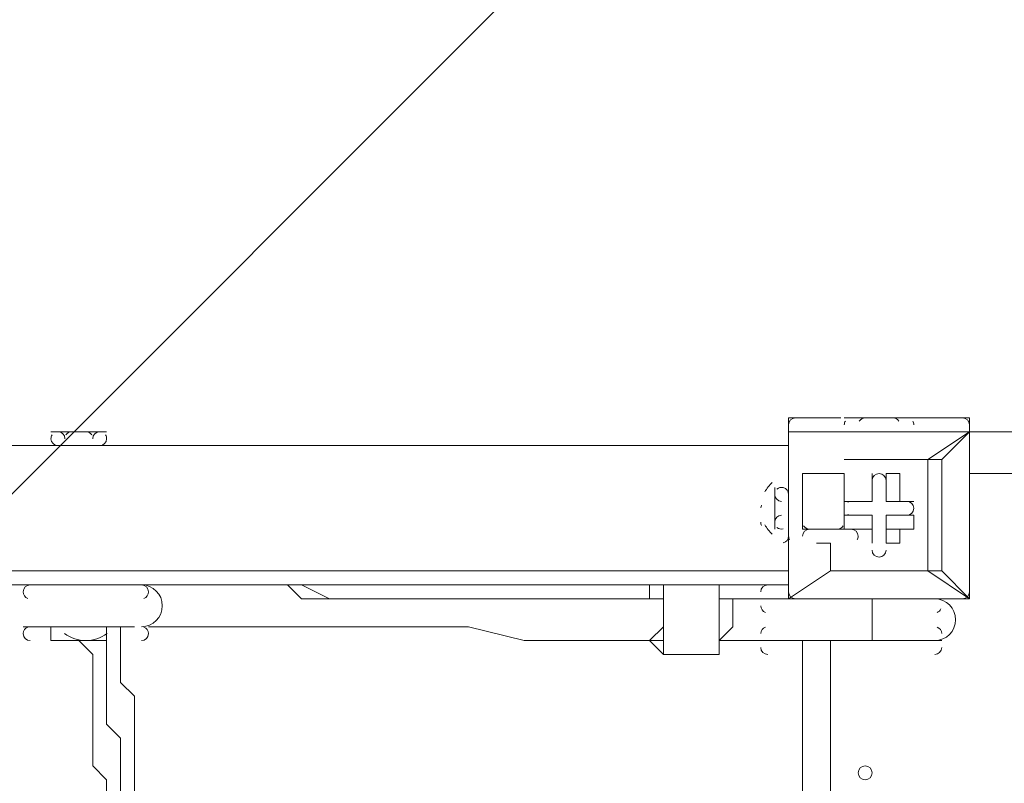
# Model space of a CAD drawing. Units: millimetres. Extents: x -8418 to 15676, y -10142 to 201.
# Drawn here: x -2000 to -1550, y -3371 to -3023 of the extents above; entities that cross this region are included whole.
import ezdxf

# ---------------------------------------------------------------- set-up
doc = ezdxf.new("R2010")
doc.units = ezdxf.units.MM
doc.header["$MEASUREMENT"] = 0
doc.layers.add('Logos & Title', color=7, linetype='Continuous', lineweight=0)

# ---------------------------------------------------------------- blocks, each defined once
blk = doc.blocks.new('Block_6')
at = {"layer": 'Logos & Title', "color": 253, "lineweight": 9}
blk.add_line((-1113.37, -2349.38), (-3001.46, -4237.47), dxfattribs=at)

msp = doc.modelspace()

# ---------------------------------------------------------------- linework, layer by layer
at = {"layer": 'Logos & Title', "color": 7, "lineweight": 9}
for p, q in [((-1648.89, -3210.94), (-1648.89, -3204.59)), ((-1625.04, -3204.59), (-1648.89, -3204.59)), ((-1566.35, -3204.59), (-1623.49, -3204.59)), ((-1617.15, -3204.59), (-1617.15, -3204.59)), ((-1610.8, -3204.59), (-1610.8, -3204.59)), ((-1598.09, -3204.59), (-1598.09, -3204.59)), ((-1566.35, -3210.94), (-1566.35, -3204.59)), ((-1985.45, -3210.94), (-1985.45, -3210.94)), ((-1985.45, -3210.94), (-1960.05, -3210.94)), ((-1985.45, -3210.94), (-1960.05, -3210.94)), ((-1979.09, -3210.94), (-1979.09, -3210.94)), ((-1972.74, -3210.94), (-1972.74, -3210.94)), ((-1972.74, -3210.94), (-1972.74, -3210.94)), ((-1966.39, -3210.94), (-1966.39, -3210.94)), ((-1960.05, -3210.94), (-1960.05, -3210.94)), ((-1648.89, -3210.94), (-1648.89, -3210.94)), ((-1648.89, -3210.94), (-1648.89, -3210.94)), ((-1648.89, -3287.14), (-1648.89, -3210.94)), ((-1648.89, -3210.94), (-1648.89, -3287.14)), ((-1623.49, -3210.94), (-1566.35, -3210.94)), ((-1566.35, -3210.94), (-721.79, -3210.94)), ((-1566.35, -3210.94), (-1566.35, -3210.94)), ((-1566.35, -3210.94), (-1566.35, -3210.94)), ((-1566.35, -3210.94), (-1566.35, -3287.14)), ((-1566.35, -3287.14), (-1566.35, -3210.94)), ((-1648.89, -3217.29), (-4138.09, -3217.29)), ((-1979.09, -3217.29), (-1979.09, -3217.29)), ((-1979.09, -3217.29), (-1966.39, -3217.29)), ((-1966.39, -3217.29), (-1966.39, -3217.29)), ((-1648.89, -3217.29), (-1648.89, -3217.29)), ((-1648.89, -3236.34), (-1648.89, -3217.29)), ((-1585.4, -3223.64), (-1623.49, -3223.64)), ((-1579.04, -3223.64), (-1585.4, -3223.64)), ((-1579.04, -3223.64), (-1585.4, -3223.64)), ((-1579.04, -3274.44), (-1579.04, -3223.64)), ((-1610.8, -3229.99), (-1610.8, -3229.99)), ((-1610.8, -3242.69), (-1610.8, -3229.99)), ((-1604.44, -3229.99), (-1598.09, -3229.99)), ((-1604.44, -3242.69), (-1604.44, -3229.99)), ((-1604.44, -3242.69), (-1604.44, -3229.99)), ((-1598.09, -3242.69), (-1598.09, -3229.99)), ((-721.79, -3229.99), (-1566.35, -3229.99)), ((-1655.24, -3255.39), (-1655.24, -3236.34)), ((-1648.89, -3255.39), (-1648.89, -3236.34)), ((-1648.89, -3255.39), (-1648.89, -3236.34)), ((-1648.89, -3255.39), (-1648.89, -3236.34)), ((-1648.89, -3236.34), (-1648.89, -3236.34)), ((-1655.24, -3255.39), (-1655.24, -3242.69)), ((-1648.89, -3255.39), (-1648.89, -3242.69)), ((-1648.89, -3242.69), (-1648.89, -3242.69)), ((-1648.89, -3255.39), (-1648.89, -3242.69)), ((-1648.89, -3242.69), (-1648.89, -3242.69)), ((-1623.49, -3242.69), (-1623.49, -3242.69)), ((-1610.8, -3242.69), (-1623.49, -3242.69)), ((-1610.8, -3242.69), (-1610.8, -3242.69)), ((-1610.8, -3242.69), (-1610.8, -3242.69)), ((-1604.44, -3242.69), (-1598.09, -3242.69)), ((-1604.44, -3242.69), (-1604.44, -3242.69)), ((-1604.44, -3242.69), (-1591.75, -3242.69)), ((-1591.75, -3242.69), (-1591.75, -3242.69)), ((-1623.49, -3255.39), (-1623.49, -3249.04)), ((-1610.8, -3249.04), (-1623.49, -3249.04)), ((-1610.8, -3249.04), (-1610.8, -3261.74)), ((-1610.8, -3255.39), (-1610.8, -3249.04)), ((-1604.44, -3249.04), (-1604.44, -3255.39)), ((-1604.44, -3249.04), (-1604.44, -3261.74)), ((-1648.89, -3274.44), (-1648.89, -3255.39)), ((-1648.89, -3255.39), (-1648.89, -3255.39)), ((-1648.89, -3255.39), (-1648.89, -3255.39)), ((-1642.55, -3255.39), (-1642.55, -3255.39)), ((-1642.55, -3255.39), (-1623.49, -3255.39)), ((-1642.55, -3255.39), (-1623.49, -3255.39)), ((-1623.49, -3255.39), (-1623.49, -3255.39)), ((-1610.8, -3255.39), (-1610.8, -3255.39)), ((-1604.44, -3255.39), (-1598.09, -3255.39)), ((-1591.75, -3255.39), (-1591.75, -3255.39)), ((-1636.2, -3261.74), (-1636.2, -3261.74)), ((-1629.84, -3261.74), (-1636.2, -3261.74)), ((-1629.84, -3261.74), (-1629.84, -3274.44)), ((-1629.84, -3261.74), (-1629.84, -3261.74)), ((-1629.84, -3261.74), (-1629.84, -3261.74)), ((-1610.8, -3261.74), (-1610.8, -3261.74)), ((-1604.44, -3261.74), (-1604.44, -3261.74)), ((-1648.89, -3274.44), (-4138.09, -3274.44)), ((-1629.84, -3274.44), (-1629.84, -3274.44)), ((-1629.84, -3274.44), (-1629.84, -3274.44)), ((-1629.84, -3274.44), (-1585.4, -3274.44)), ((-1998.14, -3280.79), (-1998.14, -3280.79)), ((-1998.14, -3280.79), (-1947.34, -3280.79)), ((-1947.34, -3280.79), (-1947.34, -3280.79)), ((-1680.64, -3280.79), (-1706.04, -3280.79)), ((-1712.39, -3287.14), (-1712.39, -3287.14)), ((-1610.8, -3287.14), (-1680.64, -3287.14)), ((-1661.59, -3287.14), (-1655.24, -3287.14)), ((-1661.59, -3287.14), (-1661.59, -3287.14)), ((-1655.24, -3287.14), (-1655.24, -3287.14)), ((-1648.89, -3287.14), (-1655.24, -3287.14)), ((-1655.24, -3287.14), (-1655.24, -3287.14)), ((-1655.24, -3287.14), (-1655.24, -3287.14)), ((-1648.89, -3287.14), (-1648.89, -3287.14)), ((-1648.89, -3287.14), (-1648.89, -3287.14)), ((-1648.89, -3287.14), (-1648.89, -3287.14)), ((-1566.35, -3287.14), (-1648.89, -3287.14)), ((-1648.89, -3287.14), (-1566.35, -3287.14)), ((-1610.8, -3287.14), (-1610.8, -3287.14)), ((-1610.8, -3287.14), (-1579.04, -3287.14)), ((-1566.35, -3287.14), (-1566.35, -3287.14)), ((-1566.35, -3287.14), (-1566.35, -3287.14)), ((-1566.35, -3287.14), (-1566.35, -3287.14)), ((-1998.14, -3299.84), (-1947.34, -3299.84)), ((-1998.14, -3299.84), (-1998.14, -3299.84)), ((-1998.14, -3299.84), (-1947.34, -3299.84)), ((-1985.45, -3306.19), (-1985.45, -3299.84)), ((-1960.05, -3306.19), (-1960.05, -3299.84)), ((-1947.34, -3299.84), (-1947.34, -3299.84)), ((-1985.45, -3306.19), (-1960.05, -3306.19)), ((-1610.8, -3306.19), (-1680.64, -3306.19)), ((-1661.59, -3306.19), (-1655.24, -3306.19)), ((-1661.59, -3306.19), (-1661.59, -3306.19)), ((-1655.24, -3306.19), (-1655.24, -3306.19)), ((-1655.24, -3306.19), (-1655.24, -3306.19)), ((-1655.24, -3306.19), (-1655.24, -3306.19)), ((-1642.55, -3388.74), (-1642.55, -3306.19)), ((-1629.84, -3306.19), (-1629.84, -3382.39)), ((-1610.8, -3306.19), (-1610.8, -3306.19)), ((-1610.8, -3306.19), (-1610.8, -3306.19)), ((-1610.8, -3306.19), (-1610.8, -3306.19)), ((-1610.8, -3306.19), (-1579.04, -3306.19)), ((-1579.04, -3306.19), (-1579.04, -3306.19)), ((-1680.64, -3312.54), (-1706.04, -3312.54))]:
    msp.add_line(p, q, dxfattribs=at)
for points in [[(-1598.09, -3204.59), (-1617.15, -3204.59), (-1598.09, -3204.59)], [(-1604.44, -3204.59), (-1604.44, -3204.59), (-1610.8, -3204.59)], [(-1960.05, -3210.94), (-1985.45, -3210.94), (-1960.05, -3210.94)], [(-1966.39, -3210.94), (-1966.39, -3210.94), (-1972.74, -3210.94), (-1979.09, -3210.94)], [(-1614.17, -3210.94), (-1648.89, -3210.94), (-1648.89, -3210.94)], [(-1579.04, -3223.64), (-1566.35, -3210.94), (-1585.4, -3223.64)], [(-1648.89, -3217.29), (-4138.09, -3217.29), (-4138.09, -3223.64)], [(-1623.49, -3223.64), (-1585.4, -3223.64), (-1585.4, -3274.44), (-1629.84, -3274.44), (-1629.84, -3261.74)], [(-1642.55, -3255.39), (-1642.55, -3229.99), (-1623.49, -3229.99), (-1623.49, -3255.39)], [(-1610.8, -3242.69), (-1610.8, -3229.99), (-1610.8, -3242.69)], [(-1655.24, -3242.69), (-1655.24, -3242.69), (-1655.24, -3249.04), (-1655.24, -3255.39)], [(-1623.49, -3242.69), (-1610.8, -3242.69), (-1623.49, -3242.69)], [(-1598.09, -3242.69), (-1591.75, -3242.69), (-1604.44, -3242.69)], [(-1591.75, -3255.39), (-1591.75, -3249.04), (-1604.44, -3249.04)], [(-1623.49, -3255.39), (-1642.55, -3255.39), (-1623.49, -3255.39)], [(-1610.8, -3255.39), (-1623.49, -3255.39), (-1610.8, -3255.39)], [(-1610.8, -3261.74), (-1610.8, -3255.39), (-1610.8, -3261.74)], [(-1598.09, -3255.39), (-1591.75, -3255.39), (-1604.44, -3255.39)], [(-1598.09, -3255.39), (-1598.09, -3261.74), (-1604.44, -3261.74), (-1604.44, -3255.39)], [(-4138.09, -3280.79), (-1648.89, -3280.79), (-1648.89, -3274.44)], [(-1648.89, -3287.14), (-1629.84, -3274.44), (-1648.89, -3287.14)], [(-1585.4, -3274.44), (-1585.4, -3274.44), (-1579.04, -3274.44)], [(-1585.4, -3274.44), (-1585.4, -3274.44), (-1579.04, -3274.44)], [(-1585.4, -3274.44), (-1566.35, -3287.14), (-1579.04, -3274.44)], [(-1998.14, -3280.79), (-2004.49, -3280.79), (-2017.19, -3280.79), (-2023.54, -3280.79), (-2029.89, -3280.79), (-2036.25, -3280.79), (-2048.94, -3280.79), (-2055.29, -3280.79), (-2061.65, -3280.79), (-2068, -3280.79), (-2080.69, -3280.79), (-2093.4, -3280.79), (-2112.45, -3280.79), (-2125.14, -3280.79)], [(-2004.49, -3280.79), (-1998.14, -3280.79), (-1991.79, -3280.79), (-1985.45, -3280.79)], [(-2004.49, -3280.79), (-1998.14, -3280.79)], [(-1947.34, -3280.79), (-1998.14, -3280.79), (-1947.34, -3280.79)], [(-1966.39, -3280.79), (-1960.05, -3280.79), (-1947.34, -3280.79), (-1940.99, -3280.79), (-1934.65, -3280.79), (-1921.94, -3280.79), (-1915.59, -3280.79), (-1909.25, -3280.79), (-1902.9, -3280.79), (-1890.19, -3280.79), (-1883.85, -3280.79), (-1877.5, -3280.79), (-1871.14, -3287.14), (-1852.1, -3287.14), (-1839.39, -3287.14), (-1820.34, -3287.14), (-1807.64, -3287.14), (-1775.9, -3287.14), (-1756.84, -3287.14), (-1744.15, -3287.14), (-1725.1, -3287.14), (-1712.39, -3287.14)], [(-1947.34, -3280.79), (-1940.99, -3280.79), (-1928.3, -3280.79), (-1921.94, -3280.79), (-1915.59, -3280.79), (-1909.25, -3280.79), (-1902.9, -3280.79), (-1890.19, -3280.79), (-1883.85, -3280.79), (-1871.14, -3280.79), (-1858.44, -3287.14), (-1839.39, -3287.14), (-1826.7, -3287.14), (-1813.99, -3287.14), (-1794.95, -3287.14), (-1769.55, -3287.14), (-1756.84, -3287.14), (-1737.79, -3287.14), (-1725.1, -3287.14), (-1712.39, -3287.14)], [(-1706.04, -3280.79), (-1706.04, -3280.79), (-1712.39, -3280.79), (-1712.39, -3287.14)], [(-1706.04, -3312.54), (-1706.04, -3312.54), (-1706.04, -3306.19), (-1706.04, -3299.84), (-1706.04, -3293.49), (-1706.04, -3287.14), (-1706.04, -3280.79)], [(-1680.64, -3280.79), (-1680.64, -3280.79), (-1680.64, -3287.14), (-1680.64, -3293.49), (-1680.64, -3299.84), (-1680.64, -3306.19), (-1680.64, -3312.54)], [(-1680.64, -3280.79), (-1680.64, -3280.79), (-1680.64, -3287.14), (-1674.29, -3287.14), (-1674.29, -3293.49), (-1674.29, -3299.84), (-1680.64, -3306.19), (-1680.64, -3312.54)], [(-1712.39, -3287.14), (-1712.39, -3287.14), (-1706.04, -3287.14), (-1706.04, -3293.49), (-1706.04, -3299.84), (-1706.04, -3306.19), (-1712.39, -3306.19)], [(-1712.39, -3306.19), (-1712.39, -3306.19), (-1706.04, -3299.84), (-1706.04, -3293.49), (-1706.04, -3287.14), (-1712.39, -3287.14)], [(-1712.39, -3306.19), (-1712.39, -3306.19), (-1706.04, -3299.84), (-1706.04, -3293.49), (-1706.04, -3287.14), (-1712.39, -3287.14)], [(-1661.59, -3287.14), (-1655.24, -3287.14), (-1648.89, -3287.14)], [(-1661.59, -3287.14), (-1655.24, -3287.14), (-1648.89, -3287.14)], [(-1610.8, -3306.19), (-1610.8, -3306.19), (-1610.8, -3299.84), (-1610.8, -3293.49), (-1610.8, -3287.14)], [(-1947.34, -3299.84), (-1998.14, -3299.84), (-1947.34, -3299.84)], [(-1953.7, -3299.84), (-1953.7, -3306.19), (-1953.7, -3312.54), (-1953.7, -3318.89), (-1953.7, -3325.24), (-1947.34, -3331.59), (-1947.34, -3337.94), (-1947.34, -3344.29), (-1947.34, -3350.64), (-1947.34, -3356.99), (-1947.34, -3363.34), (-1947.34, -3369.69), (-1947.34, -3376.04), (-1947.34, -3382.39), (-1947.34, -3388.74), (-1947.34, -3395.09)], [(-1712.39, -3306.19), (-1725.1, -3306.19), (-1737.79, -3306.19), (-1756.84, -3306.19), (-1769.55, -3306.19), (-1794.95, -3299.84), (-1813.99, -3299.84), (-1826.7, -3299.84), (-1839.39, -3299.84), (-1858.44, -3299.84), (-1871.14, -3299.84), (-1877.5, -3299.84), (-1883.85, -3299.84), (-1890.19, -3299.84), (-1896.54, -3299.84), (-1909.25, -3299.84), (-1915.59, -3299.84), (-1921.94, -3299.84), (-1928.3, -3299.84), (-1934.65, -3299.84), (-1940.99, -3299.84)], [(-1712.39, -3306.19), (-1725.1, -3306.19), (-1737.79, -3306.19), (-1756.84, -3306.19), (-1769.55, -3306.19), (-1794.95, -3299.84), (-1813.99, -3299.84), (-1826.7, -3299.84), (-1839.39, -3299.84), (-1858.44, -3299.84), (-1871.14, -3299.84), (-1877.5, -3299.84), (-1883.85, -3299.84), (-1890.19, -3299.84), (-1896.54, -3299.84), (-1909.25, -3299.84), (-1915.59, -3299.84), (-1921.94, -3299.84), (-1928.3, -3299.84), (-1934.65, -3299.84), (-1940.99, -3299.84)], [(-1940.99, -3299.84), (-1934.65, -3299.84), (-1928.3, -3299.84), (-1921.94, -3299.84), (-1915.59, -3299.84), (-1902.9, -3299.84), (-1896.54, -3299.84), (-1883.85, -3299.84), (-1871.14, -3299.84), (-1852.1, -3299.84), (-1839.39, -3299.84), (-1826.7, -3299.84), (-1813.99, -3299.84), (-1794.95, -3299.84), (-1769.55, -3306.19), (-1750.5, -3306.19), (-1737.79, -3306.19), (-1725.1, -3306.19), (-1712.39, -3306.19)], [(-1972.74, -3306.19), (-1966.39, -3312.54), (-1966.39, -3318.89), (-1966.39, -3325.24), (-1966.39, -3331.59), (-1966.39, -3337.94), (-1966.39, -3344.29), (-1966.39, -3350.64), (-1966.39, -3356.99), (-1966.39, -3363.34), (-1960.05, -3369.69), (-1960.05, -3376.04), (-1960.05, -3382.39), (-1960.05, -3388.74), (-1960.05, -3395.09), (-1960.05, -3401.44)], [(-1966.39, -3306.19), (-1960.05, -3306.19), (-1960.05, -3312.54), (-1960.05, -3318.89), (-1960.05, -3325.24), (-1960.05, -3331.59), (-1960.05, -3337.94), (-1960.05, -3344.29), (-1953.7, -3350.64), (-1953.7, -3356.99), (-1953.7, -3363.34), (-1953.7, -3369.69), (-1953.7, -3376.04), (-1953.7, -3382.39), (-1953.7, -3388.74), (-1953.7, -3395.09)], [(-1712.39, -3306.19), (-1712.39, -3306.19), (-1706.04, -3312.54)], [(-1661.59, -3306.19), (-1655.24, -3306.19), (-1610.8, -3306.19), (-1579.04, -3306.19)], [(-1661.59, -3306.19), (-1655.24, -3306.19), (-1610.8, -3306.19), (-1579.04, -3306.19), (-1610.8, -3306.19), (-1655.24, -3306.19)]]:
    msp.add_lwpolyline(points, dxfattribs=at)
at = {"layer": 'Logos & Title', "color": 1, "lineweight": 9}
msp.add_open_spline([(14116.31, -7037.85), (14116.31, -7037.85), (13553.05, -6474.55), (13553.05, -6474.55), (13508.85, -6164.31), (13367.49, -5865.25), (13128.85, -5626.6), (13128.85, -5626.6), (12268.37, -4766.1), (12268.37, -4766.1), (12672.04, -3912.59), (12521.26, -2862.07), (11815.33, -2156.15), (11815.33, -2156.15), (11435.93, -1776.74), (11435.93, -1776.74), (10986.82, -1327.64), (10398.19, -1103.09), (9809.56, -1103.09), (9396.33, -1103.09), (8983.3, -1214.22), (8618.35, -1435.56), (8334.53, -1301.13), (8026.92, -1233.59), (7719.18, -1233.59), (7181.75, -1233.59), (6644.31, -1438.6), (6234.24, -1848.64), (6234.24, -1848.64), (4606.44, -3476.45), (4606.44, -3476.45), (4560.31, -3522.58), (4517.16, -3570.54), (4476.22, -3619.71), (4314.12, -3210.04), (4085.41, -2827.75), (3797.53, -2489.87), (3505.11, -2146.67), (3088.32, -1933.7), (2638.87, -1897.8), (2593.61, -1894.18), (2548.51, -1892.39), (2503.45, -1892.39), (2100.89, -1892.39), (1709.56, -2035.47), (1400.91, -2298.46), (1400.91, -2298.46), (1172.57, -2493.04), (1172.57, -2493.04), (1134.9, -2525.15), (1099.36, -2558.81), (1065.19, -2593.38), (816.45, -2825.22), (652.15, -3116.24), (575.41, -3426.1), (401.99, -3018.92), (80.22, -2690.44), (-321.85, -2507.55), (-572.66, -2029.64), (-1073.38, -1703.46), (-1650.58, -1703.46), (-1650.58, -1703.46), (-3519.9, -1703.46), (-3519.9, -1703.46), (-3768.29, -1520.91), (-4074.56, -1412.56), (-4406.48, -1412.56), (-4406.48, -1412.56), (-4892.27, -1412.56), (-4892.27, -1412.56), (-5408.09, -1412.56), (-5862.99, -1672.98), (-6132.94, -2069.43), (-6132.94, -2069.44), (-6132.94, -2069.44), (-6132.95, -2069.45), (-6271.2, -2189.66), (-6387.3, -2334.59), (-6474.11, -2497.63), (-6474.53, -2498.41), (-6474.9, -2499.21), (-6475.32, -2499.99), (-6486.73, -2521.51), (-6497.62, -2543.34), (-6507.99, -2565.46), (-6510.02, -2569.79), (-6511.91, -2574.2), (-6513.91, -2578.55), (-6522.45, -2597.23), (-6530.7, -2616.06), (-6538.48, -2635.15), (-6541.11, -2641.58), (-6543.59, -2648.08), (-6546.13, -2654.55), (-6552.89, -2671.79), (-6559.39, -2689.14), (-6565.52, -2706.69), (-6568.25, -2714.5), (-6570.87, -2722.36), (-6573.48, -2730.23), (-6578.92, -2746.68), (-6584.09, -2763.25), (-6588.97, -2779.94), (-6591.55, -2788.77), (-6594.09, -2797.6), (-6596.51, -2806.5), (-6600.88, -2822.55), (-6604.92, -2838.72), (-6608.77, -2854.98), (-6611.02, -2864.49), (-6613.29, -2873.98), (-6615.36, -2883.55), (-6618.82, -2899.58), (-6621.88, -2915.74), (-6624.82, -2931.95), (-6626.62, -2941.82), (-6628.51, -2951.64), (-6630.11, -2961.58), (-6631.59, -2970.77), (-6632.91, -2979.99), (-6634.22, -2989.24), (-6961.77, -3264.4), (-7170.14, -3676.83), (-7170.14, -4138.11), (-7170.14, -4138.11), (-7170.14, -5125.89), (-7170.14, -5125.89), (-7170.14, -5589.05), (-6960.12, -6003.04), (-6630.26, -6278.19), (-6630.26, -6278.19), (-6630.26, -7241.04), (-6630.26, -7241.04), (-6630.26, -7685.22), (-6437.05, -8084.13), (-6130.27, -8358.78), (-6130.27, -8358.78), (-6130.27, -8955.49), (-6130.27, -8955.49), (-6130.27, -9507.77), (-5682.55, -9955.5), (-5130.26, -9955.5), (-5130.26, -9955.5), (-4152.47, -9955.5), (-4152.47, -9955.5), (-3600.19, -9955.5), (-3152.47, -9507.77), (-3152.47, -8955.49), (-3152.47, -8955.49), (-3152.47, -8358.78), (-3152.47, -8358.78), (-2948.39, -8176.08), (-2794.81, -7938.34), (-2714.74, -7668.86), (-2661.35, -7750.72), (-2601.62, -7828.03), (-2535.8, -7899.75), (-2422.33, -8840.7), (-1621.65, -9570.06), (-650.11, -9570.06), (-506.85, -9570.06), (-367.5, -9553.69), (-233.31, -9523.64), (-233.31, -9523.64), (-233.38, -9524.15), (-233.38, -9524.15), (-233.38, -9524.15), (-223.68, -9521.41), (-223.68, -9521.41), (-162.53, -9507.38), (-102.53, -9490.43), (-43.8, -9470.66), (-43.8, -9470.66), (1147.44, -9134.55), (1147.44, -9134.55), (1147.44, -9134.55), (1147.41, -9134.3), (1147.41, -9134.3), (1420.78, -9082.69), (1667.74, -8956.72), (1867, -8778.55), (1920.18, -8857.49), (1981.42, -8932.62), (2051.24, -9002.45), (2108.51, -9059.71), (2169.35, -9111.18), (2232.9, -9157.24), (2499.65, -9359.38), (2818.39, -9460.82), (3137.31, -9460.82), (3521.2, -9460.82), (3905.08, -9314.37), (4197.99, -9021.5), (4197.99, -9021.5), (4617.04, -8602.44), (4617.04, -8602.44), (5121.24, -8588.34), (5621.15, -8388.93), (6005.18, -8003.34), (6005.18, -8003.34), (6084.15, -7924.04), (6084.15, -7924.04), (6084.15, -7924.04), (6240.58, -8080.47), (6240.58, -8080.47), (6628.01, -8467.94), (7151.35, -8687.86), (7698.5, -8694.89), (7698.5, -8694.89), (7778.46, -8757.35), (7778.46, -8757.35), (7778.46, -8757.35), (7778.5, -8757.2), (7778.5, -8757.2), (8043.99, -8995.21), (8394.66, -9140.13), (8779.29, -9140.13), (9535.77, -9140.13), (10161.14, -8580.04), (10264.11, -7851.99), (10264.11, -7851.99), (10583.75, -8171.63), (10583.75, -8171.63), (10814.36, -8402.24), (11112.33, -8549.82), (11431.39, -8595.6), (11431.39, -8595.6), (11994.93, -9159.17), (11994.93, -9159.17), (12182.48, -9346.68), (12436.83, -9452.07), (12702.07, -9452.07), (12967.27, -9452.07), (13221.66, -9346.68), (13409.17, -9159.17), (13409.17, -9159.17), (14116.28, -8452.06), (14116.28, -8452.06), (14506.78, -8061.56), (14506.81, -7428.38), (14116.31, -7037.85)], degree=3, knots=[0, 0, 0, 0, 1, 1, 1, 2, 2, 2, 3, 3, 3, 4, 4, 4, 5, 5, 5, 6, 6, 6, 7, 7, 7, 8, 8, 8, 9, 9, 9, 10, 10, 10, 11, 11, 11, 12, 12, 12, 13, 13, 13, 14, 14, 14, 15, 15, 15, 16, 16, 16, 17, 17, 17, 18, 18, 18, 19, 19, 19, 20, 20, 20, 21, 21, 21, 22, 22, 22, 23, 23, 23, 24, 24, 24, 25, 25, 25, 26, 26, 26, 27, 27, 27, 28, 28, 28, 29, 29, 29, 30, 30, 30, 31, 31, 31, 32, 32, 32, 33, 33, 33, 34, 34, 34, 35, 35, 35, 36, 36, 36, 37, 37, 37, 38, 38, 38, 39, 39, 39, 40, 40, 40, 41, 41, 41, 42, 42, 42, 43, 43, 43, 44, 44, 44, 45, 45, 45, 46, 46, 46, 47, 47, 47, 48, 48, 48, 49, 49, 49, 50, 50, 50, 51, 51, 51, 52, 52, 52, 53, 53, 53, 54, 54, 54, 55, 55, 55, 56, 56, 56, 57, 57, 57, 58, 58, 58, 59, 59, 59, 60, 60, 60, 61, 61, 61, 62, 62, 62, 63, 63, 63, 64, 64, 64, 65, 65, 65, 66, 66, 66, 67, 67, 67, 68, 68, 68, 69, 69, 69, 70, 70, 70, 71, 71, 71, 72, 72, 72, 73, 73, 73, 74, 74, 74, 75, 75, 75, 76, 76, 76, 77, 77, 77, 78, 78, 78, 79, 79, 79, 80, 80, 80, 80], dxfattribs=at)
msp.add_open_spline([(14116.31, -7037.85), (14116.31, -7037.85), (13553.05, -6474.55), (13553.05, -6474.55), (13508.85, -6164.31), (13367.49, -5865.25), (13128.85, -5626.6), (13128.85, -5626.6), (12268.37, -4766.1), (12268.37, -4766.1), (12672.04, -3912.59), (12521.26, -2862.07), (11815.33, -2156.15), (11815.33, -2156.15), (11435.93, -1776.74), (11435.93, -1776.74), (10986.82, -1327.64), (10398.19, -1103.09), (9809.56, -1103.09), (9396.33, -1103.09), (8983.3, -1214.22), (8618.35, -1435.56), (8334.53, -1301.13), (8026.92, -1233.59), (7719.18, -1233.59), (7181.75, -1233.59), (6644.31, -1438.6), (6234.24, -1848.64), (6234.24, -1848.64), (4606.44, -3476.45), (4606.44, -3476.45), (4560.31, -3522.58), (4517.16, -3570.54), (4476.22, -3619.71), (4314.12, -3210.04), (4085.41, -2827.75), (3797.53, -2489.87), (3505.11, -2146.67), (3088.32, -1933.7), (2638.87, -1897.8), (2593.61, -1894.18), (2548.51, -1892.39), (2503.45, -1892.39), (2100.89, -1892.39), (1709.56, -2035.47), (1400.91, -2298.46), (1400.91, -2298.46), (1172.57, -2493.04), (1172.57, -2493.04), (1134.9, -2525.15), (1099.36, -2558.81), (1065.19, -2593.38), (816.45, -2825.22), (652.15, -3116.24), (575.41, -3426.1), (401.99, -3018.92), (80.22, -2690.44), (-321.85, -2507.55), (-572.66, -2029.64), (-1073.38, -1703.46), (-1650.58, -1703.46), (-1650.58, -1703.46), (-3519.9, -1703.46), (-3519.9, -1703.46), (-3768.29, -1520.91), (-4074.56, -1412.56), (-4406.48, -1412.56), (-4406.48, -1412.56), (-4892.27, -1412.56), (-4892.27, -1412.56), (-5408.09, -1412.56), (-5862.99, -1672.98), (-6132.94, -2069.43), (-6132.94, -2069.44), (-6132.94, -2069.44), (-6132.95, -2069.45), (-6271.2, -2189.66), (-6387.3, -2334.59), (-6474.11, -2497.63), (-6474.53, -2498.41), (-6474.9, -2499.21), (-6475.32, -2499.99), (-6486.73, -2521.51), (-6497.62, -2543.34), (-6507.99, -2565.46), (-6510.02, -2569.79), (-6511.91, -2574.2), (-6513.91, -2578.55), (-6522.45, -2597.23), (-6530.7, -2616.06), (-6538.48, -2635.15), (-6541.11, -2641.58), (-6543.59, -2648.08), (-6546.13, -2654.55), (-6552.89, -2671.79), (-6559.39, -2689.14), (-6565.52, -2706.69), (-6568.25, -2714.5), (-6570.87, -2722.36), (-6573.48, -2730.23), (-6578.92, -2746.68), (-6584.09, -2763.25), (-6588.97, -2779.94), (-6591.55, -2788.77), (-6594.09, -2797.6), (-6596.51, -2806.5), (-6600.88, -2822.55), (-6604.92, -2838.72), (-6608.77, -2854.98), (-6611.02, -2864.49), (-6613.29, -2873.98), (-6615.36, -2883.55), (-6618.82, -2899.58), (-6621.88, -2915.74), (-6624.82, -2931.95), (-6626.62, -2941.82), (-6628.51, -2951.64), (-6630.11, -2961.58), (-6631.59, -2970.77), (-6632.91, -2979.99), (-6634.22, -2989.24), (-6961.77, -3264.4), (-7170.14, -3676.83), (-7170.14, -4138.11), (-7170.14, -4138.11), (-7170.14, -5125.89), (-7170.14, -5125.89), (-7170.14, -5589.05), (-6960.12, -6003.04), (-6630.26, -6278.19), (-6630.26, -6278.19), (-6630.26, -7241.04), (-6630.26, -7241.04), (-6630.26, -7685.22), (-6437.05, -8084.13), (-6130.27, -8358.78), (-6130.27, -8358.78), (-6130.27, -8955.49), (-6130.27, -8955.49), (-6130.27, -9507.77), (-5682.55, -9955.5), (-5130.26, -9955.5), (-5130.26, -9955.5), (-4152.47, -9955.5), (-4152.47, -9955.5), (-3600.19, -9955.5), (-3152.47, -9507.77), (-3152.47, -8955.49), (-3152.47, -8955.49), (-3152.47, -8358.78), (-3152.47, -8358.78), (-2948.39, -8176.08), (-2794.81, -7938.34), (-2714.74, -7668.86), (-2661.35, -7750.72), (-2601.62, -7828.03), (-2535.8, -7899.75), (-2422.33, -8840.7), (-1621.65, -9570.06), (-650.11, -9570.06), (-506.85, -9570.06), (-367.5, -9553.69), (-233.31, -9523.64), (-233.31, -9523.64), (-233.38, -9524.15), (-233.38, -9524.15), (-233.38, -9524.15), (-223.68, -9521.41), (-223.68, -9521.41), (-162.53, -9507.38), (-102.53, -9490.43), (-43.8, -9470.66), (-43.8, -9470.66), (1147.44, -9134.55), (1147.44, -9134.55), (1147.44, -9134.55), (1147.41, -9134.3), (1147.41, -9134.3), (1420.78, -9082.69), (1667.74, -8956.72), (1867, -8778.55), (1920.18, -8857.49), (1981.42, -8932.62), (2051.24, -9002.45), (2108.51, -9059.71), (2169.35, -9111.18), (2232.9, -9157.24), (2499.65, -9359.38), (2818.39, -9460.82), (3137.31, -9460.82), (3521.2, -9460.82), (3905.08, -9314.37), (4197.99, -9021.5), (4197.99, -9021.5), (4617.04, -8602.44), (4617.04, -8602.44), (5121.24, -8588.34), (5621.15, -8388.93), (6005.18, -8003.34), (6005.18, -8003.34), (6084.15, -7924.04), (6084.15, -7924.04), (6084.15, -7924.04), (6240.58, -8080.47), (6240.58, -8080.47), (6628.01, -8467.94), (7151.35, -8687.86), (7698.5, -8694.89), (7698.5, -8694.89), (7778.46, -8757.35), (7778.46, -8757.35), (7778.46, -8757.35), (7778.5, -8757.2), (7778.5, -8757.2), (8043.99, -8995.21), (8394.66, -9140.13), (8779.29, -9140.13), (9535.77, -9140.13), (10161.14, -8580.04), (10264.11, -7851.99), (10264.11, -7851.99), (10583.75, -8171.63), (10583.75, -8171.63), (10814.36, -8402.24), (11112.33, -8549.82), (11431.39, -8595.6), (11431.39, -8595.6), (11994.93, -9159.17), (11994.93, -9159.17), (12182.48, -9346.68), (12436.83, -9452.07), (12702.07, -9452.07), (12967.27, -9452.07), (13221.66, -9346.68), (13409.17, -9159.17), (13409.17, -9159.17), (14116.28, -8452.06), (14116.28, -8452.06), (14506.78, -8061.56), (14506.81, -7428.38), (14116.31, -7037.85)], degree=3, knots=[0, 0, 0, 0, 1, 1, 1, 2, 2, 2, 3, 3, 3, 4, 4, 4, 5, 5, 5, 6, 6, 6, 7, 7, 7, 8, 8, 8, 9, 9, 9, 10, 10, 10, 11, 11, 11, 12, 12, 12, 13, 13, 13, 14, 14, 14, 15, 15, 15, 16, 16, 16, 17, 17, 17, 18, 18, 18, 19, 19, 19, 20, 20, 20, 21, 21, 21, 22, 22, 22, 23, 23, 23, 24, 24, 24, 25, 25, 25, 26, 26, 26, 27, 27, 27, 28, 28, 28, 29, 29, 29, 30, 30, 30, 31, 31, 31, 32, 32, 32, 33, 33, 33, 34, 34, 34, 35, 35, 35, 36, 36, 36, 37, 37, 37, 38, 38, 38, 39, 39, 39, 40, 40, 40, 41, 41, 41, 42, 42, 42, 43, 43, 43, 44, 44, 44, 45, 45, 45, 46, 46, 46, 47, 47, 47, 48, 48, 48, 49, 49, 49, 50, 50, 50, 51, 51, 51, 52, 52, 52, 53, 53, 53, 54, 54, 54, 55, 55, 55, 56, 56, 56, 57, 57, 57, 58, 58, 58, 59, 59, 59, 60, 60, 60, 61, 61, 61, 62, 62, 62, 63, 63, 63, 64, 64, 64, 65, 65, 65, 66, 66, 66, 67, 67, 67, 68, 68, 68, 69, 69, 69, 70, 70, 70, 71, 71, 71, 72, 72, 72, 73, 73, 73, 74, 74, 74, 75, 75, 75, 76, 76, 76, 77, 77, 77, 78, 78, 78, 79, 79, 79, 80, 80, 80, 80], dxfattribs=at)
at = {"layer": 'Logos & Title', "color": 253, "lineweight": 9}
msp.add_open_spline([(-2711.42, -7675.07), (-2894.78, -7396.23), (-3001.46, -7062.48), (-3001.46, -6703.81), (-3001.46, -6703.81), (-3001.46, -4119.37), (-3001.46, -4119.37), (-3001.46, -3141.82), (-2209.02, -2349.38), (-1231.48, -2349.38), (-1231.48, -2349.38), (-1053.68, -2349.38), (-1053.68, -2349.38), (-793.52, -2349.38), (-546.47, -2405.51), (-323.99, -2506.31)], degree=3, knots=[0, 0, 0, 0, 1, 1, 1, 2, 2, 2, 3, 3, 3, 4, 4, 4, 5, 5, 5, 5], dxfattribs=at)
at = {"layer": 'Logos & Title', "color": 7, "lineweight": 9}
for points in [[(-1645.72, -3204.59), (-1647.47, -3204.59), (-1648.9, -3206.01), (-1648.9, -3207.76)], [(-1623, -3206.07), (-1623.32, -3206.57), (-1623.49, -3207.16), (-1623.49, -3207.76)], [(-1613.97, -3204.59), (-1615.06, -3204.59), (-1616.07, -3205.15), (-1616.66, -3206.07)], [(-1598.58, -3206.07), (-1599.17, -3205.14), (-1600.18, -3204.58), (-1601.27, -3204.58)], [(-1591.75, -3207.76), (-1591.75, -3207.16), (-1591.91, -3206.57), (-1592.23, -3206.07)], [(-1566.35, -3207.76), (-1566.35, -3206.01), (-1567.77, -3204.59), (-1569.52, -3204.58)], [(-1979.09, -3214.11), (-1979.09, -3212.36), (-1980.52, -3210.94), (-1982.27, -3210.94)], [(-1975.92, -3210.94), (-1977.01, -3210.94), (-1978.02, -3211.5), (-1978.61, -3212.42)], [(-1966.88, -3212.42), (-1967.47, -3211.5), (-1968.48, -3210.94), (-1969.57, -3210.94)], [(-1963.22, -3210.94), (-1964.97, -3210.94), (-1966.4, -3212.36), (-1966.4, -3214.11)], [(-1984.96, -3212.42), (-1985.28, -3212.93), (-1985.45, -3213.51), (-1985.45, -3214.11)], [(-1985.45, -3214.11), (-1985.45, -3215.86), (-1984.02, -3217.29), (-1982.27, -3217.29)], [(-1963.22, -3217.29), (-1961.47, -3217.29), (-1960.05, -3215.87), (-1960.05, -3214.11)], [(-1960.05, -3214.11), (-1960.05, -3213.51), (-1960.21, -3212.93), (-1960.53, -3212.42)], [(-1656.35, -3234.08), (-1657.72, -3235.31), (-1658.86, -3236.77), (-1659.73, -3238.4)], [(-1651.3, -3236.43), (-1652.33, -3236.17), (-1653.41, -3236.44), (-1654.2, -3237.15)], [(-1648.89, -3239.51), (-1648.89, -3238.06), (-1649.89, -3236.79), (-1651.3, -3236.43)], [(-1655.24, -3239.51), (-1655.24, -3241.26), (-1653.82, -3242.68), (-1652.07, -3242.69)], [(-1620.32, -3242.69), (-1620.88, -3242.69), (-1621.43, -3242.84), (-1621.91, -3243.12)], [(-1620.32, -3242.69), (-1620.76, -3242.69), (-1621.19, -3242.78), (-1621.59, -3242.95)], [(-1620.32, -3242.69), (-1620.68, -3242.69), (-1621.04, -3242.75), (-1621.38, -3242.87)], [(-1661.22, -3244.37), (-1661.43, -3244.76), (-1661.55, -3245.19), (-1661.59, -3245.64)], [(-1661.6, -3252.21), (-1661.6, -3252.73), (-1661.47, -3253.25), (-1661.22, -3253.7)], [(-1652.07, -3249.04), (-1653.82, -3249.04), (-1655.25, -3250.46), (-1655.25, -3252.21)], [(-1621.91, -3248.61), (-1621.42, -3248.89), (-1620.88, -3249.04), (-1620.32, -3249.04)], [(-1621.59, -3248.77), (-1621.19, -3248.95), (-1620.76, -3249.04), (-1620.32, -3249.04)], [(-1621.38, -3248.86), (-1621.04, -3248.98), (-1620.68, -3249.04), (-1620.32, -3249.04)], [(-1659.73, -3253.33), (-1658.86, -3254.95), (-1657.72, -3256.42), (-1656.35, -3257.65)], [(-1654.2, -3254.57), (-1653.41, -3255.28), (-1652.33, -3255.55), (-1651.3, -3255.29)], [(-1639.37, -3255.39), (-1641.12, -3255.39), (-1642.55, -3256.81), (-1642.55, -3258.56)], [(-1642.06, -3253.91), (-1641.47, -3254.83), (-1640.46, -3255.38), (-1639.37, -3255.39)], [(-1626.67, -3255.39), (-1625.58, -3255.39), (-1624.57, -3254.83), (-1623.98, -3253.91)], [(-1617.15, -3258.56), (-1617.15, -3256.81), (-1618.57, -3255.39), (-1620.32, -3255.39)], [(-1651.3, -3261.64), (-1649.89, -3261.29), (-1648.89, -3260.02), (-1648.89, -3258.56)], [(-1648.89, -3258.56), (-1648.89, -3259.16), (-1648.73, -3259.75), (-1648.41, -3260.26)], [(-1617.63, -3260.26), (-1617.32, -3259.75), (-1617.15, -3259.16), (-1617.15, -3258.56)], [(-1994.97, -3280.79), (-1996.72, -3280.79), (-1998.15, -3282.21), (-1998.15, -3283.96)], [(-1998.15, -3283.96), (-1998.15, -3285.31), (-1997.29, -3286.52), (-1996.02, -3286.96)], [(-1940.99, -3283.96), (-1940.99, -3282.21), (-1942.42, -3280.79), (-1944.17, -3280.79)], [(-1943.12, -3286.96), (-1941.85, -3286.52), (-1940.99, -3285.31), (-1940.99, -3283.96)], [(-1658.42, -3280.79), (-1660.17, -3280.79), (-1661.6, -3282.21), (-1661.6, -3283.96)], [(-1648.89, -3283.96), (-1648.89, -3285.71), (-1647.47, -3287.14), (-1645.72, -3287.14)], [(-1569.52, -3287.14), (-1567.77, -3287.14), (-1566.35, -3285.72), (-1566.35, -3283.96)], [(-1661.6, -3290.31), (-1661.6, -3291.67), (-1660.74, -3292.87), (-1659.46, -3293.31)], [(-1581.17, -3293.31), (-1580.39, -3293.04), (-1579.74, -3292.47), (-1579.37, -3291.72)], [(-1996.02, -3300.02), (-1997.29, -3300.46), (-1998.14, -3301.66), (-1998.14, -3303.01)], [(-1940.99, -3303.01), (-1940.99, -3301.66), (-1941.85, -3300.46), (-1943.12, -3300.01)], [(-1659.46, -3300.02), (-1660.74, -3300.46), (-1661.59, -3301.66), (-1661.59, -3303.01)], [(-1579.04, -3303.01), (-1579.04, -3301.66), (-1579.9, -3300.46), (-1581.18, -3300.01)], [(-1998.15, -3303.01), (-1998.15, -3304.77), (-1996.72, -3306.19), (-1994.97, -3306.19)], [(-1979.27, -3302.88), (-1973.56, -3307.29), (-1965.59, -3307.29), (-1959.87, -3302.88)], [(-1944.17, -3306.19), (-1942.42, -3306.19), (-1940.99, -3304.77), (-1940.99, -3303.01)], [(-1661.6, -3309.36), (-1661.6, -3311.12), (-1660.17, -3312.54), (-1658.42, -3312.54)], [(-1582.22, -3312.54), (-1580.47, -3312.54), (-1579.04, -3311.12), (-1579.04, -3309.36)]]:
    msp.add_open_spline(points, degree=3, dxfattribs=at)
for points, knots in [([(-1604.44, -3233.16), (-1604.44, -3231.41), (-1605.87, -3229.99), (-1607.62, -3229.99), (-1609.37, -3229.99), (-1610.8, -3231.41), (-1610.8, -3233.16)], [0, 0, 0, 0, 1, 1, 1, 2, 2, 2, 2]), ([(-1604.44, -3233.16), (-1604.44, -3231.41), (-1605.87, -3229.99), (-1607.62, -3229.99), (-1609.37, -3229.99), (-1610.8, -3231.41), (-1610.8, -3233.16)], [0, 0, 0, 0, 1, 1, 1, 2, 2, 2, 2]), ([(-1604.44, -3233.16), (-1604.44, -3231.41), (-1605.87, -3229.99), (-1607.62, -3229.99), (-1609.37, -3229.99), (-1610.8, -3231.41), (-1610.8, -3233.16)], [0, 0, 0, 0, 1, 1, 1, 2, 2, 2, 2]), ([(-1594.92, -3249.04), (-1593.17, -3249.04), (-1591.75, -3247.62), (-1591.75, -3245.86), (-1591.75, -3244.11), (-1593.17, -3242.69), (-1594.92, -3242.69)], [0, 0, 0, 0, 1, 1, 1, 2, 2, 2, 2]), ([(-1594.92, -3249.04), (-1593.17, -3249.04), (-1591.75, -3247.62), (-1591.75, -3245.86), (-1591.75, -3244.11), (-1593.17, -3242.69), (-1594.92, -3242.69)], [0, 0, 0, 0, 1, 1, 1, 2, 2, 2, 2]), ([(-1594.92, -3249.04), (-1593.17, -3249.04), (-1591.75, -3247.62), (-1591.75, -3245.86), (-1591.75, -3244.11), (-1593.17, -3242.69), (-1594.92, -3242.69)], [0, 0, 0, 0, 1, 1, 1, 2, 2, 2, 2]), ([(-1610.8, -3264.91), (-1610.8, -3266.67), (-1609.37, -3268.09), (-1607.62, -3268.09), (-1605.87, -3268.09), (-1604.45, -3266.67), (-1604.45, -3264.91)], [0, 0, 0, 0, 1, 1, 1, 2, 2, 2, 2]), ([(-1610.8, -3264.91), (-1610.8, -3266.67), (-1609.37, -3268.09), (-1607.62, -3268.09), (-1605.87, -3268.09), (-1604.45, -3266.67), (-1604.45, -3264.91)], [0, 0, 0, 0, 1, 1, 1, 2, 2, 2, 2]), ([(-1610.8, -3264.91), (-1610.8, -3266.67), (-1609.37, -3268.09), (-1607.62, -3268.09), (-1605.87, -3268.09), (-1604.45, -3266.67), (-1604.45, -3264.91)], [0, 0, 0, 0, 1, 1, 1, 2, 2, 2, 2]), ([(-1944.17, -3299.84), (-1938.91, -3299.84), (-1934.65, -3295.58), (-1934.65, -3290.31), (-1934.64, -3285.05), (-1938.91, -3280.79), (-1944.17, -3280.79)], [0, 0, 0, 0, 1, 1, 1, 2, 2, 2, 2]), ([(-1582.22, -3306.19), (-1576.96, -3306.19), (-1572.69, -3301.92), (-1572.69, -3296.66), (-1572.69, -3291.4), (-1576.96, -3287.14), (-1582.22, -3287.14)], [0, 0, 0, 0, 1, 1, 1, 2, 2, 2, 2]), ([(-1613.97, -3363.33), (-1615.72, -3363.33), (-1617.15, -3364.76), (-1617.15, -3366.51), (-1617.15, -3368.26), (-1615.72, -3369.68), (-1613.97, -3369.69), (-1612.22, -3369.69), (-1610.8, -3368.27), (-1610.8, -3366.51), (-1610.8, -3364.76), (-1612.22, -3363.34), (-1613.97, -3363.33)], [0, 0, 0, 0, 1, 1, 1, 2, 2, 2, 3, 3, 3, 4, 4, 4, 4]), ([(-1613.97, -3363.33), (-1615.72, -3363.33), (-1617.15, -3364.76), (-1617.15, -3366.51), (-1617.15, -3368.26), (-1615.72, -3369.68), (-1613.97, -3369.69), (-1612.22, -3369.69), (-1610.8, -3368.27), (-1610.8, -3366.51), (-1610.8, -3364.76), (-1612.22, -3363.34), (-1613.97, -3363.33)], [0, 0, 0, 0, 1, 1, 1, 2, 2, 2, 3, 3, 3, 4, 4, 4, 4]), ([(-1613.97, -3369.69), (-1612.22, -3369.69), (-1610.8, -3368.27), (-1610.8, -3366.51), (-1610.8, -3364.76), (-1612.22, -3363.34), (-1613.97, -3363.34), (-1615.72, -3363.34), (-1617.15, -3364.76), (-1617.15, -3366.51), (-1617.15, -3368.27), (-1615.72, -3369.69), (-1613.97, -3369.69)], [0, 0, 0, 0, 1, 1, 1, 2, 2, 2, 3, 3, 3, 4, 4, 4, 4])]:
    msp.add_open_spline(points, degree=3, knots=knots, dxfattribs=at)

# ---------------------------------------------------------------- block references
at = {"layer": 'Logos & Title'}
msp.add_blockref('Block_6', (0, 0), dxfattribs=at)

doc.saveas('drawing.dxf')
